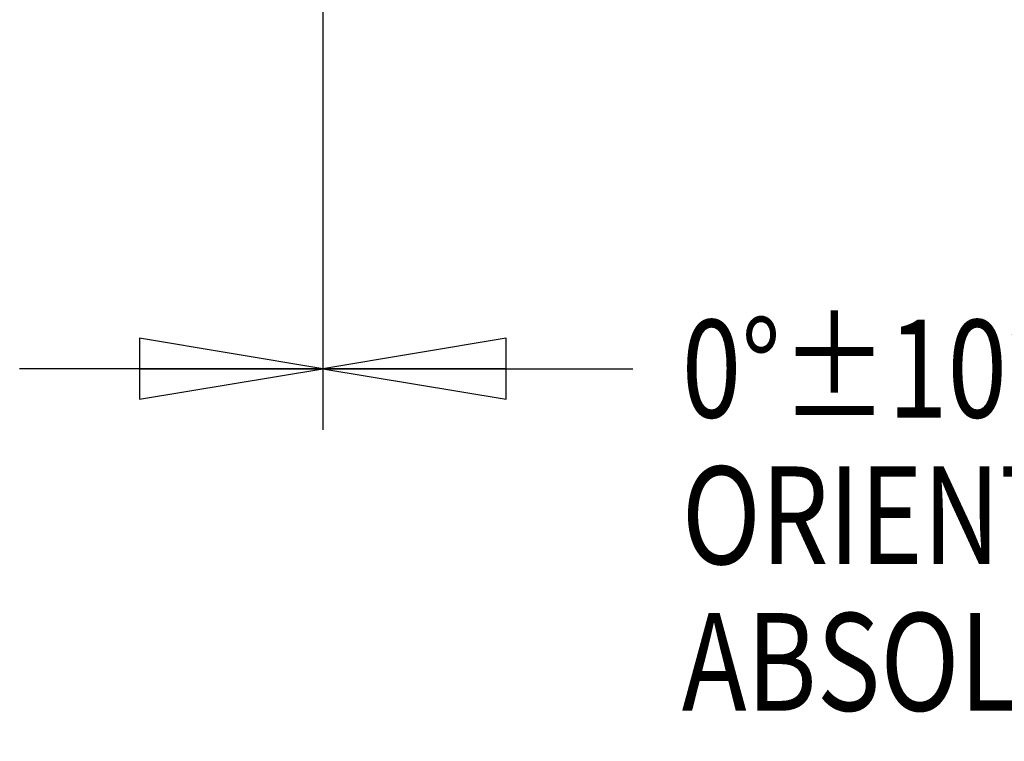
# Model space of a CAD drawing. Units: inches. Extents: x 1.2 to 15.8, y 0.3 to 10.5.
# Drawn here: x 12.7 to 13.7, y 5.1 to 5.9 of the extents above; entities that cross this region are included whole.
import ezdxf

# ---------------------------------------------------------------- set-up
doc = ezdxf.new("R2010")
doc.units = ezdxf.units.IN
doc.header["$LTSCALE"] = 0.935
doc.header["$MEASUREMENT"] = 0
doc.layers.get('0').update_dxf_attribs({"linetype": 'CONTINUOUS'})
doc.styles.get("Standard").update_dxf_attribs({"font": 'txt', "width": 0.8})
doc.dimstyles.new('DIMSTYLE_1', dxfattribs={"dimtxt": 0.1, "dimasz": 0.1875, "dimexe": 0.18, "dimexo": 0.0625, "dimgap": 0.09, "dimtad": 0, "dimtih": 1, "dimtoh": 1, "dimdec": 3, "dimlfac": 2, "dimzin": 4, "dimdsep": 46, "dimtxsty": 'STANDARD', "dimblk": 'CLOSED', "dimblk1": 'CLOSED', "dimblk2": 'CLOSED', "dimcen": 0.09, "dimadec": 0, "dimazin": 0, "dimtp": 0.005, "dimtm": 0.005, "dimtfac": 1, "dimtdec": 3, "dimtofl": 0, "dimtmove": 0, "dimatfit": 3, "dimldrblk": 'CLOSED', "dimfxl": 1, "dimtolj": 1, "dimtzin": 4, "dimarcsym": 0})

# ---------------------------------------------------------------- blocks, each defined once
blk = doc.blocks.new('_CLOSED')
at = {"color": 0, "linetype": 'BYBLOCK'}
for p, q in [((0, 0), (-1, 0.1667)), ((-1, 0.1667), (-1, -0.1667)), ((-1, -0.1667), (0, 0)), ((-1, 0), (0, 0))]:
    blk.add_line(p, q, dxfattribs=at)
blk = doc.blocks.new('*D20')
at = {"color": 2, "linetype": 'CONTINUOUS'}
for p, q in [((12.9835, 7.1892), (12.9835, 5.4337)), ((12.9835, 7.1892), (12.9835, 5.4337)), ((12.9835, 5.4962), (12.6735, 5.4962)), ((12.9835, 5.4962), (12.9965, 5.4962)), ((12.9965, 5.4962), (13.3006, 5.4962))]:
    blk.add_line(p, q, dxfattribs=at)
at = {"color": 2, "linetype": 'CONTINUOUS', "xscale": 0.1875, "yscale": 0.1875, "zscale": 0.1875}
blk.add_blockref('_CLOSED', (12.9835, 5.4962), dxfattribs=at)
at = {"color": 2, "linetype": 'CONTINUOUS', "xscale": 0.1875, "yscale": 0.1875, "zscale": 0.1875, "rotation": 180}
blk.add_blockref('_CLOSED', (12.9835, 5.4962), dxfattribs=at)
at = {"color": 2, "linetype": 'CONTINUOUS'}
for s, width, p in [('0%%d%%p10%%d SHAFT END MARK (OR KEY)', 0.803333, (13.3506, 5.4462)), ('ORIENTATION FOR ENCODER', 0.8, (13.3506, 5.2962)), ('ABSOLUTE POSITION = 0', 0.8, (13.3506, 5.1462))]:
    blk.add_text(s, height=0.1, dxfattribs=dict(at, width=width)).set_placement(p)

msp = doc.modelspace()

# ---------------------------------------------------------------- dimensions: what is measured, and where the dimension line sits
at = {"color": 2, "linetype": 'CONTINUOUS'}
dim = msp.add_linear_dim(base=(12.98354, 5.49618), p1=(12.98354, 7.18921), p2=(12.98354, 7.18921), text='0%%d%%p10%%d SHAFT END MARK (OR KEY)\\PORIENTATION FOR ENCODER\\PABSOLUTE POSITION = 0', dimstyle='DIMSTYLE_1', dxfattribs=at)
dim.commit()
dim.dimension.update_dxf_attribs({"geometry": '*D20', "text_midpoint": (14.55563, 5.34618), "dimtype": 160})

doc.saveas('drawing.dxf')
